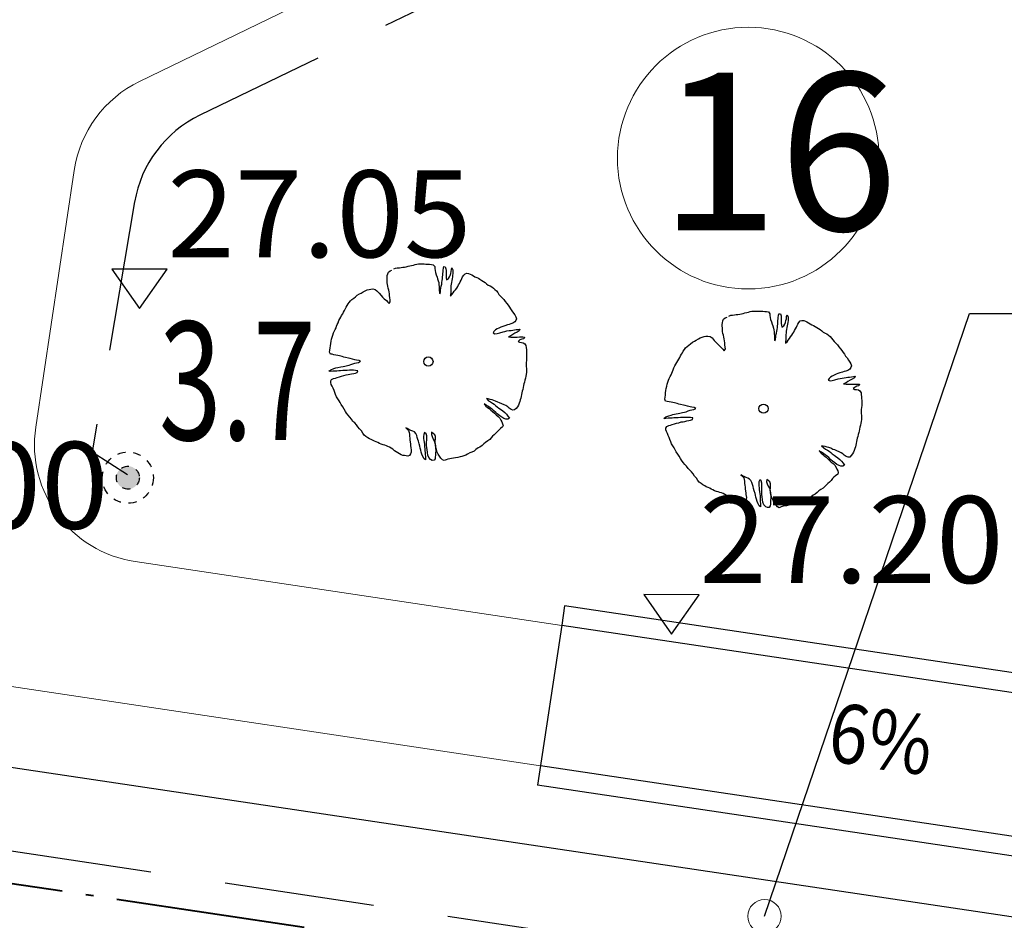
# Model space of a CAD drawing. Units: metres. Extents: x 3331639 to 3332114, y 5984485 to 5984715.
# Drawn here: x 3331831 to 3331843, y 5984598 to 5984610 of the extents above; entities that cross this region are included whole.
import ezdxf

# ---------------------------------------------------------------- set-up
doc = ezdxf.new("R2010")
doc.units = ezdxf.units.M
doc.linetypes.add('ACAD_ISO04W100', pattern=[30.5, 24, -3, 0.5, -3])
doc.linetypes.add('DASHED', pattern=[19.05, 12.7, -6.35])
for name, color, linetype, lineweight in [('003 KD', 90, 'Continuous', 40), ('003 kd oznaczenia', 80, 'Continuous', 13), ('003 kd studnie', 80, 'Continuous', 13), ('A-drzewa', 7, 'Continuous', 18), ('A-Opis zag', 8, 'Continuous', 15), ('A-Teren', 73, 'Continuous', 18), ('TABELKA', 7, 'Continuous', 13)]:
    doc.layers.add(name, color=color, linetype=linetype, lineweight=lineweight)
for name, color, linetype in [('A-rzędne', 7, 'Continuous'), ('A-Uzupełnienia_2d', 7, 'Continuous'), ('DLXLUM02', 2, 'Continuous'), ('E_osw_terenu', 240, 'DASHED')]:
    doc.layers.add(name, color=color, linetype=linetype)
doc.styles.add('Arial Narrow', font='ARIALN.TTF', dxfattribs={"width": 0.7})
doc.styles.add('ARIALNARROW', font='ARIALN.TTF')
doc.styles.add('PZ', font='romand.shx', dxfattribs={"width": 0.7})
doc.dimstyles.new('PZ', dxfattribs={"dimscale": 0.5, "dimtxt": 2.2, "dimasz": 0, "dimexe": 0, "dimexo": 0, "dimgap": 0.5, "dimtad": 1, "dimdec": 1, "dimlfac": 0.1, "dimzin": 0, "dimdsep": 46, "dimtxsty": 'PZ', "dimcen": 0.09, "dimse1": 1, "dimse2": 1, "dimsd1": 1, "dimsd2": 1, "dimclrd": 8, "dimclre": 8, "dimclrt": 256, "dimadec": 0, "dimazin": 0, "dimtfac": 1, "dimtdec": 1, "dimtofl": 0, "dimtmove": 1, "dimatfit": 3, "dimfxl": 1, "dimtolj": 1, "dimtzin": 0, "dimarcsym": 0})

# ---------------------------------------------------------------- blocks, each defined once
blk = doc.blocks.new('A$C68E12635')
at = {"layer": 'E_osw_terenu'}
h = blk.add_hatch(color=256, dxfattribs=at)
edge = h.paths.add_edge_path()
edge.add_arc((0, 0), 146, 0, 360)
for radius in [325, 146]:
    blk.add_circle((0, 0), radius, dxfattribs=at)

msp = doc.modelspace()

# ---------------------------------------------------------------- linework, layer by layer
at = {"layer": '003 KD', "linetype": 'ACAD_ISO04W100', "ltscale": 0.1}
msp.add_line((3331825.807, 5984599.396), (3331840.006, 5984597.274), dxfattribs=at)
at = {"layer": '003 kd studnie'}
msp.add_circle((3331840.154, 5984598.263), 0.212, dxfattribs=at)
at = {"layer": 'A-drzewa', "color": 253, "linetype": 'Continuous', "lineweight": 25}
for points in [[(3331835.452, 5984606.47), (3331835.474, 5984606.48), (3331835.495, 5984606.483), (3331835.522, 5984606.484), (3331835.544, 5984606.489), (3331835.565, 5984606.492), (3331835.588, 5984606.494), (3331835.61, 5984606.499), (3331835.632, 5984606.505), (3331835.653, 5984606.51), (3331835.677, 5984606.515), (3331835.701, 5984606.52), (3331835.723, 5984606.526), (3331835.744, 5984606.531), (3331835.766, 5984606.534), (3331835.789, 5984606.534), (3331835.812, 5984606.534), (3331835.835, 5984606.534), (3331835.86, 5984606.533), (3331835.882, 5984606.531), (3331835.906, 5984606.53), (3331835.93, 5984606.529), (3331835.953, 5984606.524), (3331835.97, 5984606.501), (3331835.972, 5984606.477), (3331835.975, 5984606.451), (3331835.981, 5984606.425), (3331835.99, 5984606.397), (3331836, 5984606.368), (3331836.008, 5984606.345), (3331836.016, 5984606.318), (3331836.021, 5984606.297), (3331836.024, 5984606.272), (3331836.027, 5984606.245), (3331836.028, 5984606.22), (3331836.028, 5984606.199), (3331836.03, 5984606.177), (3331836.034, 5984606.156), (3331836.042, 5984606.179), (3331836.046, 5984606.204), (3331836.048, 5984606.227), (3331836.054, 5984606.253), (3331836.059, 5984606.277), (3331836.063, 5984606.3), (3331836.066, 5984606.325), (3331836.069, 5984606.346), (3331836.071, 5984606.37), (3331836.072, 5984606.39), (3331836.074, 5984606.413), (3331836.076, 5984606.433), (3331836.078, 5984606.454), (3331836.081, 5984606.479), (3331836.085, 5984606.501), (3331836.105, 5984606.498), (3331836.113, 5984606.471), (3331836.116, 5984606.45), (3331836.115, 5984606.429), (3331836.114, 5984606.405), (3331836.115, 5984606.377), (3331836.117, 5984606.356), (3331836.122, 5984606.331), (3331836.147, 5984606.349), (3331836.159, 5984606.37), (3331836.168, 5984606.389), (3331836.175, 5984606.413), (3331836.18, 5984606.437), (3331836.184, 5984606.464), (3331836.189, 5984606.484), (3331836.202, 5984606.458), (3331836.202, 5984606.438), (3331836.201, 5984606.413), (3331836.198, 5984606.389), (3331836.195, 5984606.369), (3331836.191, 5984606.347), (3331836.188, 5984606.326), (3331836.184, 5984606.299), (3331836.179, 5984606.278), (3331836.176, 5984606.257), (3331836.174, 5984606.234), (3331836.174, 5984606.211), (3331836.173, 5984606.188), (3331836.173, 5984606.167), (3331836.171, 5984606.146), (3331836.17, 5984606.125), (3331836.189, 5984606.146), (3331836.204, 5984606.167), (3331836.219, 5984606.188), (3331836.233, 5984606.207), (3331836.25, 5984606.228), (3331836.262, 5984606.248), (3331836.274, 5984606.268), (3331836.283, 5984606.288), (3331836.294, 5984606.309), (3331836.307, 5984606.329), (3331836.316, 5984606.349), (3331836.325, 5984606.369), (3331836.338, 5984606.39), (3331836.356, 5984606.409), (3331836.378, 5984606.415), (3331836.4, 5984606.414), (3331836.421, 5984606.406), (3331836.441, 5984606.398), (3331836.463, 5984606.385), (3331836.481, 5984606.372), (3331836.503, 5984606.361), (3331836.524, 5984606.352), (3331836.544, 5984606.34), (3331836.567, 5984606.325), (3331836.588, 5984606.312), (3331836.609, 5984606.3), (3331836.629, 5984606.283), (3331836.649, 5984606.267), (3331836.672, 5984606.255), (3331836.695, 5984606.244), (3331836.716, 5984606.228), (3331836.735, 5984606.21), (3331836.753, 5984606.193), (3331836.772, 5984606.171), (3331836.785, 5984606.147), (3331836.806, 5984606.127), (3331836.827, 5984606.106), (3331836.846, 5984606.083), (3331836.866, 5984606.056), (3331836.885, 5984606.033), (3331836.902, 5984606.011), (3331836.918, 5984605.986), (3331836.931, 5984605.963), (3331836.95, 5984605.939), (3331836.97, 5984605.912), (3331836.987, 5984605.887), (3331836.998, 5984605.864), (3331837.006, 5984605.84), (3331837, 5984605.818), (3331836.986, 5984605.798), (3331836.962, 5984605.782), (3331836.936, 5984605.773), (3331836.915, 5984605.768), (3331836.892, 5984605.761), (3331836.86, 5984605.75), (3331836.833, 5984605.742), (3331836.811, 5984605.733), (3331836.786, 5984605.721), (3331836.763, 5984605.71), (3331836.741, 5984605.697), (3331836.722, 5984605.678), (3331836.71, 5984605.659), (3331836.734, 5984605.649), (3331836.763, 5984605.653), (3331836.796, 5984605.662), (3331836.838, 5984605.673), (3331836.862, 5984605.679), (3331836.886, 5984605.685), (3331836.913, 5984605.689), (3331836.94, 5984605.692), (3331836.962, 5984605.695), (3331836.983, 5984605.697), (3331837.005, 5984605.701), (3331837.03, 5984605.704), (3331837.051, 5984605.706), (3331837.043, 5984605.686), (3331837.015, 5984605.671), (3331836.989, 5984605.656), (3331836.962, 5984605.639), (3331836.937, 5984605.624), (3331836.907, 5984605.61), (3331836.937, 5984605.605), (3331836.969, 5984605.607), (3331836.993, 5984605.607), (3331837.015, 5984605.607), (3331837.046, 5984605.608), (3331837.068, 5984605.608), (3331837.09, 5984605.608), (3331837.11, 5984605.605), (3331837.099, 5984605.585), (3331837.075, 5984605.58), (3331837.051, 5984605.57), (3331837.028, 5984605.551), (3331837.048, 5984605.541), (3331837.07, 5984605.538), (3331837.094, 5984605.534), (3331837.114, 5984605.521), (3331837.127, 5984605.499), (3331837.131, 5984605.474), (3331837.133, 5984605.447), (3331837.135, 5984605.423), (3331837.136, 5984605.399), (3331837.136, 5984605.379), (3331837.136, 5984605.356), (3331837.136, 5984605.335), (3331837.134, 5984605.309), (3331837.131, 5984605.284), (3331837.13, 5984605.26), (3331837.131, 5984605.234), (3331837.135, 5984605.21), (3331837.135, 5984605.185), (3331837.133, 5984605.16), (3331837.13, 5984605.134), (3331837.127, 5984605.113), (3331837.121, 5984605.087), (3331837.114, 5984605.062), (3331837.109, 5984605.036), (3331837.103, 5984605.013), (3331837.098, 5984604.993), (3331837.093, 5984604.969), (3331837.087, 5984604.944), (3331837.079, 5984604.92), (3331837.074, 5984604.9), (3331837.07, 5984604.878), (3331837.066, 5984604.854), (3331837.061, 5984604.834), (3331837.056, 5984604.811), (3331837.049, 5984604.79), (3331837.042, 5984604.767), (3331837.033, 5984604.744), (3331837.02, 5984604.724), (3331837.002, 5984604.702), (3331836.984, 5984604.683), (3331836.963, 5984604.682), (3331836.94, 5984604.689), (3331836.915, 5984604.706), (3331836.897, 5984604.722), (3331836.874, 5984604.737), (3331836.85, 5984604.749), (3331836.822, 5984604.762), (3331836.794, 5984604.772), (3331836.77, 5984604.781), (3331836.743, 5984604.793), (3331836.72, 5984604.802), (3331836.698, 5984604.809), (3331836.673, 5984604.817), (3331836.648, 5984604.823), (3331836.628, 5984604.826), (3331836.654, 5984604.8), (3331836.677, 5984604.784), (3331836.702, 5984604.769), (3331836.723, 5984604.757), (3331836.743, 5984604.741), (3331836.762, 5984604.724), (3331836.785, 5984604.707), (3331836.805, 5984604.694), (3331836.833, 5984604.672), (3331836.86, 5984604.651), (3331836.881, 5984604.629), (3331836.899, 5984604.604), (3331836.919, 5984604.579), (3331836.896, 5984604.565), (3331836.873, 5984604.566), (3331836.848, 5984604.575), (3331836.822, 5984604.59), (3331836.796, 5984604.61), (3331836.764, 5984604.633), (3331836.744, 5984604.649), (3331836.718, 5984604.676), (3331836.698, 5984604.692), (3331836.678, 5984604.706), (3331836.653, 5984604.726), (3331836.625, 5984604.745), (3331836.598, 5984604.761), (3331836.62, 5984604.731), (3331836.642, 5984604.714), (3331836.661, 5984604.699), (3331836.684, 5984604.682), (3331836.705, 5984604.662), (3331836.728, 5984604.64), (3331836.749, 5984604.62), (3331836.774, 5984604.599), (3331836.796, 5984604.579), (3331836.81, 5984604.552), (3331836.82, 5984604.53), (3331836.832, 5984604.508), (3331836.839, 5984604.486), (3331836.831, 5984604.467), (3331836.805, 5984604.446), (3331836.784, 5984604.428), (3331836.765, 5984604.409), (3331836.747, 5984604.388), (3331836.726, 5984604.367), (3331836.705, 5984604.349), (3331836.688, 5984604.33), (3331836.671, 5984604.309), (3331836.645, 5984604.289), (3331836.616, 5984604.272), (3331836.592, 5984604.253), (3331836.573, 5984604.233), (3331836.544, 5984604.212), (3331836.521, 5984604.201), (3331836.493, 5984604.18), (3331836.47, 5984604.162), (3331836.443, 5984604.149), (3331836.414, 5984604.137), (3331836.388, 5984604.123), (3331836.364, 5984604.11), (3331836.339, 5984604.1), (3331836.316, 5984604.094), (3331836.293, 5984604.087), (3331836.263, 5984604.081), (3331836.236, 5984604.076), (3331836.21, 5984604.071), (3331836.182, 5984604.065), (3331836.161, 5984604.062), (3331836.138, 5984604.059), (3331836.114, 5984604.05), (3331836.092, 5984604.04), (3331836.068, 5984604.051), (3331836.049, 5984604.071), (3331836.032, 5984604.098), (3331836.016, 5984604.121), (3331836.003, 5984604.147), (3331835.993, 5984604.18), (3331835.985, 5984604.205), (3331835.979, 5984604.235), (3331835.976, 5984604.265), (3331835.977, 5984604.288), (3331835.98, 5984604.315), (3331835.98, 5984604.344), (3331835.97, 5984604.369), (3331835.952, 5984604.385), (3331835.931, 5984604.4), (3331835.929, 5984604.37), (3331835.937, 5984604.345), (3331835.951, 5984604.314), (3331835.965, 5984604.29), (3331835.975, 5984604.253), (3331835.979, 5984604.224), (3331835.982, 5984604.198), (3331835.983, 5984604.163), (3331835.981, 5984604.135), (3331835.981, 5984604.111), (3331835.978, 5984604.084), (3331835.975, 5984604.064), (3331835.963, 5984604.044), (3331835.94, 5984604.043), (3331835.918, 5984604.053), (3331835.895, 5984604.078), (3331835.883, 5984604.109), (3331835.877, 5984604.143), (3331835.873, 5984604.182), (3331835.87, 5984604.203), (3331835.868, 5984604.236), (3331835.868, 5984604.274), (3331835.869, 5984604.299), (3331835.871, 5984604.326), (3331835.869, 5984604.353), (3331835.862, 5984604.38), (3331835.843, 5984604.395), (3331835.831, 5984604.37), (3331835.829, 5984604.345), (3331835.83, 5984604.32), (3331835.834, 5984604.294), (3331835.836, 5984604.273), (3331835.839, 5984604.243), (3331835.842, 5984604.218), (3331835.846, 5984604.189), (3331835.847, 5984604.166), (3331835.848, 5984604.145), (3331835.85, 5984604.117), (3331835.852, 5984604.094), (3331835.854, 5984604.073), (3331835.854, 5984604.052), (3331835.835, 5984604.063), (3331835.822, 5984604.091), (3331835.809, 5984604.12), (3331835.8, 5984604.148), (3331835.793, 5984604.173), (3331835.788, 5984604.198), (3331835.783, 5984604.222), (3331835.772, 5984604.255), (3331835.764, 5984604.286), (3331835.757, 5984604.309), (3331835.749, 5984604.334), (3331835.742, 5984604.359), (3331835.731, 5984604.386), (3331835.713, 5984604.404), (3331835.691, 5984604.414), (3331835.669, 5984604.423), (3331835.644, 5984604.436), (3331835.623, 5984604.446), (3331835.603, 5984604.456), (3331835.622, 5984604.441), (3331835.64, 5984604.421), (3331835.647, 5984604.398), (3331835.649, 5984604.377), (3331835.65, 5984604.35), (3331835.653, 5984604.324), (3331835.656, 5984604.299), (3331835.658, 5984604.278), (3331835.662, 5984604.25), (3331835.664, 5984604.229), (3331835.666, 5984604.207), (3331835.673, 5984604.171), (3331835.671, 5984604.147), (3331835.665, 5984604.126), (3331835.652, 5984604.107), (3331835.629, 5984604.097), (3331835.609, 5984604.1), (3331835.588, 5984604.103), (3331835.566, 5984604.107), (3331835.546, 5984604.113), (3331835.523, 5984604.125), (3331835.504, 5984604.138), (3331835.482, 5984604.151), (3331835.461, 5984604.165), (3331835.439, 5984604.184), (3331835.419, 5984604.196), (3331835.399, 5984604.209), (3331835.378, 5984604.22), (3331835.358, 5984604.228), (3331835.337, 5984604.235), (3331835.315, 5984604.241), (3331835.292, 5984604.247), (3331835.27, 5984604.257), (3331835.248, 5984604.268), (3331835.227, 5984604.278), (3331835.208, 5984604.288), (3331835.188, 5984604.296), (3331835.164, 5984604.306), (3331835.144, 5984604.317), (3331835.122, 5984604.331), (3331835.098, 5984604.345), (3331835.076, 5984604.364), (3331835.059, 5984604.388), (3331835.04, 5984604.416), (3331835.017, 5984604.442), (3331834.997, 5984604.469), (3331834.978, 5984604.495), (3331834.957, 5984604.518), (3331834.933, 5984604.538), (3331834.913, 5984604.566), (3331834.894, 5984604.59), (3331834.871, 5984604.615), (3331834.85, 5984604.641), (3331834.839, 5984604.663), (3331834.822, 5984604.692), (3331834.803, 5984604.722), (3331834.783, 5984604.75), (3331834.771, 5984604.776), (3331834.758, 5984604.799), (3331834.74, 5984604.825), (3331834.725, 5984604.849), (3331834.714, 5984604.877), (3331834.704, 5984604.904), (3331834.695, 5984604.93), (3331834.683, 5984604.958), (3331834.671, 5984604.983), (3331834.658, 5984605.006), (3331834.651, 5984605.029), (3331834.653, 5984605.05), (3331834.662, 5984605.07), (3331834.688, 5984605.082), (3331834.71, 5984605.087), (3331834.733, 5984605.094), (3331834.763, 5984605.104), (3331834.788, 5984605.111), (3331834.817, 5984605.119), (3331834.847, 5984605.127), (3331834.871, 5984605.131), (3331834.892, 5984605.135), (3331834.917, 5984605.14), (3331834.944, 5984605.146), (3331834.966, 5984605.151), (3331834.988, 5984605.159), (3331834.995, 5984605.179), (3331834.964, 5984605.185), (3331834.941, 5984605.187), (3331834.918, 5984605.187), (3331834.891, 5984605.186), (3331834.86, 5984605.185), (3331834.837, 5984605.183), (3331834.807, 5984605.182), (3331834.777, 5984605.18), (3331834.753, 5984605.178), (3331834.73, 5984605.176), (3331834.702, 5984605.175), (3331834.679, 5984605.174), (3331834.65, 5984605.172), (3331834.626, 5984605.173), (3331834.651, 5984605.191), (3331834.69, 5984605.207), (3331834.717, 5984605.216), (3331834.74, 5984605.221), (3331834.781, 5984605.231), (3331834.808, 5984605.234), (3331834.829, 5984605.239), (3331834.864, 5984605.248), (3331834.886, 5984605.252), (3331834.908, 5984605.258), (3331834.933, 5984605.267), (3331834.958, 5984605.276), (3331834.98, 5984605.28), (3331835.005, 5984605.286), (3331835.031, 5984605.301), (3331835.012, 5984605.309), (3331834.979, 5984605.315), (3331834.958, 5984605.32), (3331834.926, 5984605.328), (3331834.897, 5984605.335), (3331834.818, 5984605.353), (3331834.795, 5984605.36), (3331834.763, 5984605.37), (3331834.74, 5984605.374), (3331834.717, 5984605.379), (3331834.693, 5984605.383), (3331834.669, 5984605.388), (3331834.647, 5984605.392), (3331834.637, 5984605.416), (3331834.641, 5984605.442), (3331834.645, 5984605.469), (3331834.649, 5984605.496), (3331834.654, 5984605.527), (3331834.657, 5984605.553), (3331834.662, 5984605.582), (3331834.669, 5984605.605), (3331834.678, 5984605.632), (3331834.687, 5984605.659), (3331834.695, 5984605.678), (3331834.708, 5984605.702), (3331834.719, 5984605.726), (3331834.726, 5984605.746), (3331834.734, 5984605.766), (3331834.744, 5984605.789), (3331834.754, 5984605.815), (3331834.765, 5984605.838), (3331834.778, 5984605.86), (3331834.79, 5984605.881), (3331834.803, 5984605.903), (3331834.815, 5984605.923), (3331834.827, 5984605.945), (3331834.839, 5984605.968), (3331834.849, 5984605.987), (3331834.861, 5984606.006), (3331834.873, 5984606.027), (3331834.886, 5984606.047), (3331834.901, 5984606.066), (3331834.921, 5984606.084), (3331834.943, 5984606.101), (3331834.964, 5984606.119), (3331834.989, 5984606.139), (3331835.015, 5984606.153), (3331835.037, 5984606.164), (3331835.065, 5984606.18), (3331835.088, 5984606.195), (3331835.114, 5984606.205), (3331835.139, 5984606.211), (3331835.16, 5984606.215), (3331835.185, 5984606.217), (3331835.214, 5984606.21), (3331835.238, 5984606.193), (3331835.265, 5984606.162), (3331835.29, 5984606.135), (3331835.309, 5984606.113), (3331835.331, 5984606.091), (3331835.357, 5984606.069), (3331835.375, 5984606.051), (3331835.393, 5984606.032), (3331835.407, 5984606.054), (3331835.405, 5984606.078), (3331835.401, 5984606.105), (3331835.399, 5984606.132), (3331835.396, 5984606.155), (3331835.392, 5984606.18), (3331835.387, 5984606.203), (3331835.381, 5984606.228), (3331835.376, 5984606.251), (3331835.371, 5984606.274), (3331835.369, 5984606.296), (3331835.368, 5984606.322), (3331835.367, 5984606.344), (3331835.366, 5984606.365), (3331835.368, 5984606.386), (3331835.374, 5984606.409), (3331835.384, 5984606.429), (3331835.405, 5984606.447), (3331835.428, 5984606.457)], [(3331839.702, 5984605.873), (3331839.725, 5984605.883), (3331839.746, 5984605.885), (3331839.773, 5984605.887), (3331839.795, 5984605.891), (3331839.816, 5984605.894), (3331839.839, 5984605.897), (3331839.861, 5984605.901), (3331839.883, 5984605.907), (3331839.904, 5984605.913), (3331839.928, 5984605.918), (3331839.952, 5984605.922), (3331839.974, 5984605.929), (3331839.995, 5984605.934), (3331840.017, 5984605.936), (3331840.04, 5984605.937), (3331840.063, 5984605.937), (3331840.086, 5984605.936), (3331840.111, 5984605.935), (3331840.133, 5984605.934), (3331840.157, 5984605.933), (3331840.181, 5984605.931), (3331840.204, 5984605.927), (3331840.221, 5984605.903), (3331840.223, 5984605.88), (3331840.226, 5984605.854), (3331840.232, 5984605.828), (3331840.241, 5984605.799), (3331840.251, 5984605.771), (3331840.259, 5984605.748), (3331840.267, 5984605.721), (3331840.272, 5984605.699), (3331840.275, 5984605.674), (3331840.278, 5984605.648), (3331840.279, 5984605.623), (3331840.279, 5984605.601), (3331840.281, 5984605.58), (3331840.285, 5984605.559), (3331840.293, 5984605.582), (3331840.296, 5984605.606), (3331840.299, 5984605.63), (3331840.305, 5984605.656), (3331840.31, 5984605.68), (3331840.313, 5984605.703), (3331840.317, 5984605.728), (3331840.32, 5984605.749), (3331840.322, 5984605.772), (3331840.323, 5984605.793), (3331840.325, 5984605.816), (3331840.327, 5984605.836), (3331840.329, 5984605.856), (3331840.332, 5984605.881), (3331840.336, 5984605.903), (3331840.356, 5984605.901), (3331840.364, 5984605.874), (3331840.367, 5984605.852), (3331840.366, 5984605.832), (3331840.365, 5984605.808), (3331840.366, 5984605.78), (3331840.368, 5984605.759), (3331840.373, 5984605.733), (3331840.398, 5984605.751), (3331840.41, 5984605.772), (3331840.419, 5984605.792), (3331840.426, 5984605.815), (3331840.431, 5984605.84), (3331840.434, 5984605.866), (3331840.44, 5984605.887), (3331840.453, 5984605.861), (3331840.453, 5984605.84), (3331840.452, 5984605.816), (3331840.449, 5984605.792), (3331840.446, 5984605.771), (3331840.442, 5984605.75), (3331840.439, 5984605.728), (3331840.435, 5984605.702), (3331840.43, 5984605.681), (3331840.427, 5984605.659), (3331840.425, 5984605.637), (3331840.425, 5984605.614), (3331840.424, 5984605.59), (3331840.424, 5984605.57), (3331840.422, 5984605.549), (3331840.421, 5984605.528), (3331840.44, 5984605.548), (3331840.455, 5984605.569), (3331840.47, 5984605.59), (3331840.484, 5984605.61), (3331840.501, 5984605.63), (3331840.513, 5984605.651), (3331840.524, 5984605.671), (3331840.533, 5984605.69), (3331840.545, 5984605.712), (3331840.558, 5984605.732), (3331840.567, 5984605.752), (3331840.576, 5984605.771), (3331840.589, 5984605.793), (3331840.607, 5984605.811), (3331840.629, 5984605.818), (3331840.651, 5984605.817), (3331840.672, 5984605.809), (3331840.692, 5984605.801), (3331840.713, 5984605.788), (3331840.732, 5984605.774), (3331840.754, 5984605.764), (3331840.774, 5984605.754), (3331840.795, 5984605.742), (3331840.818, 5984605.728), (3331840.839, 5984605.715), (3331840.86, 5984605.703), (3331840.88, 5984605.685), (3331840.9, 5984605.67), (3331840.923, 5984605.658), (3331840.946, 5984605.647), (3331840.967, 5984605.63), (3331840.986, 5984605.613), (3331841.004, 5984605.595), (3331841.022, 5984605.573), (3331841.036, 5984605.55), (3331841.057, 5984605.53), (3331841.078, 5984605.508), (3331841.097, 5984605.485), (3331841.117, 5984605.459), (3331841.136, 5984605.436), (3331841.153, 5984605.413), (3331841.169, 5984605.388), (3331841.182, 5984605.366), (3331841.201, 5984605.342), (3331841.221, 5984605.315), (3331841.237, 5984605.29), (3331841.249, 5984605.267), (3331841.257, 5984605.243), (3331841.251, 5984605.221), (3331841.237, 5984605.2), (3331841.213, 5984605.185), (3331841.187, 5984605.175), (3331841.166, 5984605.17), (3331841.143, 5984605.163), (3331841.111, 5984605.152), (3331841.084, 5984605.145), (3331841.062, 5984605.136), (3331841.037, 5984605.124), (3331841.014, 5984605.113), (3331840.992, 5984605.099), (3331840.973, 5984605.081), (3331840.961, 5984605.061), (3331840.985, 5984605.051), (3331841.014, 5984605.056), (3331841.047, 5984605.065), (3331841.089, 5984605.076), (3331841.113, 5984605.081), (3331841.137, 5984605.087), (3331841.164, 5984605.092), (3331841.191, 5984605.095), (3331841.213, 5984605.098), (3331841.234, 5984605.1), (3331841.256, 5984605.103), (3331841.281, 5984605.107), (3331841.302, 5984605.109), (3331841.294, 5984605.088), (3331841.266, 5984605.074), (3331841.24, 5984605.059), (3331841.213, 5984605.042), (3331841.188, 5984605.026), (3331841.158, 5984605.013), (3331841.188, 5984605.008), (3331841.219, 5984605.009), (3331841.244, 5984605.01), (3331841.266, 5984605.009), (3331841.297, 5984605.011), (3331841.319, 5984605.011), (3331841.341, 5984605.011), (3331841.361, 5984605.008), (3331841.35, 5984604.988), (3331841.326, 5984604.983), (3331841.302, 5984604.973), (3331841.279, 5984604.954), (3331841.299, 5984604.944), (3331841.321, 5984604.941), (3331841.345, 5984604.937), (3331841.365, 5984604.924), (3331841.378, 5984604.901), (3331841.382, 5984604.877), (3331841.384, 5984604.85), (3331841.385, 5984604.826), (3331841.387, 5984604.802), (3331841.387, 5984604.781), (3331841.387, 5984604.759), (3331841.387, 5984604.737), (3331841.385, 5984604.712), (3331841.382, 5984604.687), (3331841.381, 5984604.663), (3331841.382, 5984604.637), (3331841.385, 5984604.612), (3331841.386, 5984604.588), (3331841.384, 5984604.563), (3331841.38, 5984604.536), (3331841.377, 5984604.516), (3331841.372, 5984604.49), (3331841.365, 5984604.464), (3331841.36, 5984604.439), (3331841.354, 5984604.415), (3331841.349, 5984604.395), (3331841.344, 5984604.372), (3331841.338, 5984604.347), (3331841.33, 5984604.323), (3331841.325, 5984604.303), (3331841.321, 5984604.281), (3331841.317, 5984604.256), (3331841.312, 5984604.237), (3331841.307, 5984604.214), (3331841.3, 5984604.193), (3331841.293, 5984604.169), (3331841.284, 5984604.147), (3331841.271, 5984604.127), (3331841.253, 5984604.105), (3331841.235, 5984604.086), (3331841.214, 5984604.085), (3331841.19, 5984604.092), (3331841.166, 5984604.109), (3331841.148, 5984604.125), (3331841.125, 5984604.139), (3331841.101, 5984604.152), (3331841.073, 5984604.165), (3331841.045, 5984604.175), (3331841.021, 5984604.183), (3331840.994, 5984604.196), (3331840.971, 5984604.205), (3331840.949, 5984604.212), (3331840.924, 5984604.22), (3331840.899, 5984604.225), (3331840.879, 5984604.228), (3331840.905, 5984604.203), (3331840.928, 5984604.187), (3331840.953, 5984604.172), (3331840.974, 5984604.16), (3331840.994, 5984604.143), (3331841.013, 5984604.127), (3331841.036, 5984604.11), (3331841.056, 5984604.096), (3331841.084, 5984604.075), (3331841.111, 5984604.054), (3331841.131, 5984604.032), (3331841.15, 5984604.006), (3331841.169, 5984603.982), (3331841.147, 5984603.968), (3331841.124, 5984603.969), (3331841.099, 5984603.978), (3331841.073, 5984603.992), (3331841.047, 5984604.013), (3331841.015, 5984604.035), (3331840.995, 5984604.052), (3331840.969, 5984604.078), (3331840.948, 5984604.095), (3331840.929, 5984604.108), (3331840.904, 5984604.129), (3331840.876, 5984604.148), (3331840.849, 5984604.164), (3331840.871, 5984604.134), (3331840.893, 5984604.117), (3331840.912, 5984604.102), (3331840.935, 5984604.085), (3331840.956, 5984604.064), (3331840.979, 5984604.043), (3331841, 5984604.022), (3331841.025, 5984604.002), (3331841.046, 5984603.982), (3331841.061, 5984603.955), (3331841.071, 5984603.933), (3331841.083, 5984603.91), (3331841.09, 5984603.889), (3331841.082, 5984603.869), (3331841.056, 5984603.849), (3331841.035, 5984603.831), (3331841.016, 5984603.812), (3331840.998, 5984603.79), (3331840.977, 5984603.769), (3331840.956, 5984603.751), (3331840.939, 5984603.733), (3331840.921, 5984603.712), (3331840.896, 5984603.692), (3331840.867, 5984603.675), (3331840.843, 5984603.655), (3331840.824, 5984603.635), (3331840.795, 5984603.615), (3331840.772, 5984603.603), (3331840.744, 5984603.583), (3331840.72, 5984603.565), (3331840.694, 5984603.552), (3331840.665, 5984603.539), (3331840.639, 5984603.525), (3331840.615, 5984603.512), (3331840.59, 5984603.503), (3331840.567, 5984603.496), (3331840.544, 5984603.489), (3331840.514, 5984603.483), (3331840.487, 5984603.479), (3331840.461, 5984603.474), (3331840.433, 5984603.468), (3331840.412, 5984603.465), (3331840.389, 5984603.461), (3331840.365, 5984603.453), (3331840.342, 5984603.443), (3331840.319, 5984603.454), (3331840.3, 5984603.474), (3331840.283, 5984603.5), (3331840.267, 5984603.524), (3331840.254, 5984603.55), (3331840.244, 5984603.583), (3331840.236, 5984603.608), (3331840.23, 5984603.637), (3331840.227, 5984603.668), (3331840.228, 5984603.691), (3331840.231, 5984603.718), (3331840.231, 5984603.746), (3331840.221, 5984603.771), (3331840.202, 5984603.788), (3331840.182, 5984603.802), (3331840.18, 5984603.773), (3331840.188, 5984603.747), (3331840.202, 5984603.717), (3331840.216, 5984603.692), (3331840.226, 5984603.656), (3331840.23, 5984603.627), (3331840.233, 5984603.601), (3331840.234, 5984603.566), (3331840.232, 5984603.538), (3331840.232, 5984603.514), (3331840.229, 5984603.487), (3331840.226, 5984603.467), (3331840.214, 5984603.447), (3331840.191, 5984603.446), (3331840.169, 5984603.456), (3331840.145, 5984603.481), (3331840.134, 5984603.512), (3331840.128, 5984603.545), (3331840.124, 5984603.584), (3331840.121, 5984603.605), (3331840.119, 5984603.639), (3331840.119, 5984603.676), (3331840.12, 5984603.702), (3331840.122, 5984603.729), (3331840.12, 5984603.756), (3331840.113, 5984603.783), (3331840.094, 5984603.798), (3331840.082, 5984603.773), (3331840.08, 5984603.748), (3331840.081, 5984603.722), (3331840.085, 5984603.696), (3331840.087, 5984603.676), (3331840.09, 5984603.646), (3331840.093, 5984603.621), (3331840.097, 5984603.592), (3331840.098, 5984603.569), (3331840.099, 5984603.547), (3331840.101, 5984603.52), (3331840.103, 5984603.497), (3331840.105, 5984603.476), (3331840.105, 5984603.455), (3331840.086, 5984603.466), (3331840.072, 5984603.494), (3331840.06, 5984603.522), (3331840.051, 5984603.55), (3331840.044, 5984603.575), (3331840.039, 5984603.6), (3331840.034, 5984603.625), (3331840.023, 5984603.658), (3331840.015, 5984603.688), (3331840.008, 5984603.711), (3331840, 5984603.737), (3331839.993, 5984603.762), (3331839.982, 5984603.789), (3331839.964, 5984603.807), (3331839.942, 5984603.817), (3331839.92, 5984603.825), (3331839.895, 5984603.839), (3331839.873, 5984603.849), (3331839.854, 5984603.859), (3331839.873, 5984603.844), (3331839.89, 5984603.824), (3331839.898, 5984603.8), (3331839.9, 5984603.779), (3331839.901, 5984603.752), (3331839.904, 5984603.727), (3331839.907, 5984603.702), (3331839.909, 5984603.681), (3331839.913, 5984603.653), (3331839.915, 5984603.632), (3331839.917, 5984603.61), (3331839.924, 5984603.574), (3331839.922, 5984603.549), (3331839.916, 5984603.529), (3331839.903, 5984603.51), (3331839.88, 5984603.5), (3331839.86, 5984603.503), (3331839.839, 5984603.506), (3331839.817, 5984603.509), (3331839.797, 5984603.516), (3331839.774, 5984603.528), (3331839.755, 5984603.541), (3331839.733, 5984603.553), (3331839.712, 5984603.568), (3331839.69, 5984603.587), (3331839.67, 5984603.599), (3331839.65, 5984603.612), (3331839.629, 5984603.623), (3331839.608, 5984603.631), (3331839.588, 5984603.637), (3331839.566, 5984603.644), (3331839.543, 5984603.65), (3331839.521, 5984603.659), (3331839.499, 5984603.671), (3331839.478, 5984603.68), (3331839.459, 5984603.691), (3331839.439, 5984603.699), (3331839.415, 5984603.709), (3331839.395, 5984603.719), (3331839.373, 5984603.734), (3331839.349, 5984603.748), (3331839.327, 5984603.767), (3331839.31, 5984603.79), (3331839.291, 5984603.818), (3331839.268, 5984603.845), (3331839.248, 5984603.872), (3331839.229, 5984603.898), (3331839.208, 5984603.921), (3331839.184, 5984603.941), (3331839.164, 5984603.968), (3331839.145, 5984603.992), (3331839.122, 5984604.018), (3331839.101, 5984604.044), (3331839.09, 5984604.066), (3331839.073, 5984604.095), (3331839.053, 5984604.124), (3331839.034, 5984604.153), (3331839.022, 5984604.179), (3331839.009, 5984604.201), (3331838.99, 5984604.228), (3331838.976, 5984604.252), (3331838.964, 5984604.28), (3331838.955, 5984604.306), (3331838.945, 5984604.332), (3331838.934, 5984604.36), (3331838.922, 5984604.385), (3331838.909, 5984604.409), (3331838.902, 5984604.432), (3331838.903, 5984604.453), (3331838.913, 5984604.473), (3331838.939, 5984604.485), (3331838.961, 5984604.49), (3331838.984, 5984604.497), (3331839.014, 5984604.507), (3331839.039, 5984604.514), (3331839.067, 5984604.521), (3331839.098, 5984604.53), (3331839.122, 5984604.534), (3331839.143, 5984604.537), (3331839.167, 5984604.543), (3331839.195, 5984604.549), (3331839.217, 5984604.554), (3331839.239, 5984604.562), (3331839.246, 5984604.581), (3331839.215, 5984604.587), (3331839.192, 5984604.589), (3331839.169, 5984604.589), (3331839.142, 5984604.589), (3331839.111, 5984604.588), (3331839.088, 5984604.586), (3331839.058, 5984604.584), (3331839.028, 5984604.583), (3331839.004, 5984604.581), (3331838.981, 5984604.579), (3331838.953, 5984604.577), (3331838.93, 5984604.577), (3331838.901, 5984604.575), (3331838.877, 5984604.576), (3331838.902, 5984604.594), (3331838.941, 5984604.61), (3331838.968, 5984604.618), (3331838.991, 5984604.624), (3331839.032, 5984604.634), (3331839.059, 5984604.637), (3331839.08, 5984604.642), (3331839.115, 5984604.65), (3331839.137, 5984604.655), (3331839.159, 5984604.66), (3331839.184, 5984604.67), (3331839.209, 5984604.678), (3331839.231, 5984604.683), (3331839.256, 5984604.689), (3331839.282, 5984604.703), (3331839.262, 5984604.712), (3331839.23, 5984604.718), (3331839.209, 5984604.723), (3331839.177, 5984604.731), (3331839.148, 5984604.738), (3331839.069, 5984604.756), (3331839.046, 5984604.763), (3331839.014, 5984604.772), (3331838.991, 5984604.777), (3331838.968, 5984604.782), (3331838.944, 5984604.786), (3331838.92, 5984604.79), (3331838.898, 5984604.795), (3331838.888, 5984604.819), (3331838.892, 5984604.845), (3331838.896, 5984604.871), (3331838.9, 5984604.899), (3331838.904, 5984604.929), (3331838.908, 5984604.956), (3331838.913, 5984604.984), (3331838.92, 5984605.008), (3331838.929, 5984605.035), (3331838.938, 5984605.062), (3331838.946, 5984605.081), (3331838.959, 5984605.105), (3331838.97, 5984605.128), (3331838.977, 5984605.149), (3331838.985, 5984605.169), (3331838.995, 5984605.191), (3331839.005, 5984605.218), (3331839.016, 5984605.241), (3331839.029, 5984605.263), (3331839.041, 5984605.283), (3331839.054, 5984605.306), (3331839.066, 5984605.326), (3331839.078, 5984605.348), (3331839.09, 5984605.37), (3331839.099, 5984605.39), (3331839.112, 5984605.409), (3331839.124, 5984605.429), (3331839.137, 5984605.449), (3331839.152, 5984605.469), (3331839.172, 5984605.487), (3331839.194, 5984605.504), (3331839.215, 5984605.522), (3331839.24, 5984605.541), (3331839.266, 5984605.556), (3331839.288, 5984605.566), (3331839.316, 5984605.583), (3331839.339, 5984605.598), (3331839.364, 5984605.607), (3331839.39, 5984605.614), (3331839.411, 5984605.618), (3331839.436, 5984605.619), (3331839.465, 5984605.613), (3331839.489, 5984605.596), (3331839.515, 5984605.564), (3331839.541, 5984605.537), (3331839.56, 5984605.515), (3331839.582, 5984605.494), (3331839.608, 5984605.472), (3331839.626, 5984605.454), (3331839.644, 5984605.434), (3331839.658, 5984605.457), (3331839.656, 5984605.48), (3331839.652, 5984605.507), (3331839.65, 5984605.534), (3331839.647, 5984605.557), (3331839.642, 5984605.583), (3331839.638, 5984605.606), (3331839.632, 5984605.63), (3331839.627, 5984605.654), (3331839.622, 5984605.676), (3331839.62, 5984605.699), (3331839.619, 5984605.724), (3331839.618, 5984605.746), (3331839.617, 5984605.767), (3331839.619, 5984605.789), (3331839.625, 5984605.812), (3331839.635, 5984605.832), (3331839.656, 5984605.849), (3331839.679, 5984605.86)]]:
    msp.add_lwpolyline(points, dxfattribs=at)
for centre in [(3331835.89, 5984605.296), (3331840.141, 5984604.699)]:
    msp.add_circle(centre, 0.0589, dxfattribs=at)
at = {"layer": 'A-Opis zag'}
msp.add_circle((3331839.948, 5984607.876), 1.659, dxfattribs=at)
at = {"layer": 'A-rzędne', "color": 253, "linetype": 'Continuous', "lineweight": 25}
for p, q in [((3331832.577, 5984606.469), (3331831.877, 5984606.469)), ((3331831.877, 5984606.469), (3331832.227, 5984605.969)), ((3331832.227, 5984605.969), (3331832.577, 5984606.469)), ((3331832.227, 5984605.969), (3331832.227, 5984605.969)), ((3331832.227, 5984605.969), (3331832.227, 5984605.969)), ((3331832.227, 5984605.969), (3331832.227, 5984605.969)), ((3331832.227, 5984605.969), (3331832.227, 5984605.969)), ((3331839.325, 5984602.339), (3331838.625, 5984602.341)), ((3331838.625, 5984602.341), (3331838.974, 5984601.84)), ((3331838.974, 5984601.84), (3331839.325, 5984602.339)), ((3331838.973, 5984601.84), (3331838.973, 5984601.84)), ((3331838.973, 5984601.84), (3331838.973, 5984601.84)), ((3331838.973, 5984601.84), (3331838.973, 5984601.84)), ((3331838.973, 5984601.84), (3331838.973, 5984601.84))]:
    msp.add_line(p, q, dxfattribs=at)
at = {"layer": 'A-Teren'}
for p, q in [((3331832.226, 5984608.849), (3331844.014, 5984614.562)), ((3331830.911, 5984604.465), (3331831.397, 5984607.721)), ((3331837.582, 5984601.951), (3331832.172, 5984602.76)), ((3331837.312, 5984600.172), (3331830.423, 5984601.201))]:
    msp.add_line(p, q, dxfattribs=at)
for centre, start, end in [((3331832.881, 5984607.499), 115.8573, 171.5023), ((3331832.394, 5984604.243), 171.5023, 261.5023)]:
    msp.add_arc(centre, 1.5, start, end, dxfattribs=at)
at = {"layer": 'A-Uzupełnienia_2d', "color": 253, "linetype": 'Continuous', "lineweight": 25}
for p, q in [((3331837.619, 5984602.199), (3331837.582, 5984601.953)), ((3331857.743, 5984599.192), (3331837.619, 5984602.199)), ((3331837.582, 5984601.953), (3331837.275, 5984599.925)), ((3331857.708, 5984598.944), (3331837.582, 5984601.951)), ((3331857.412, 5984597.169), (3331837.312, 5984600.172)), ((3331857.127, 5984596.958), (3331837.275, 5984599.925))]:
    msp.add_line(p, q, dxfattribs=at)
at = {"layer": 'A-Uzupełnienia_2d', "color": 4, "linetype": 'Continuous', "lineweight": 25}
msp.add_line((3331856.355, 5984596.301), (3331821.083, 5984601.571), dxfattribs=at)
at = {"layer": 'E_osw_terenu', "ltscale": 0.15}
for p, q in [((3331839.635, 5984611.627), (3331832.991, 5984608.42)), ((3331832.164, 5984607.32), (3331831.627, 5984604.152)), ((3331831.627, 5984604.152), (3331832.072, 5984603.863)), ((3331827.66, 5984599.533), (3331852.468, 5984595.819))]:
    msp.add_line(p, q, dxfattribs=at)
at = {"layer": 'E_osw_terenu'}
msp.add_arc((3331833.643, 5984607.069), 1.5, 115.7829, 170.3939, dxfattribs=at)

# ---------------------------------------------------------------- block references
at = {"layer": 'DLXLUM02', "xscale": 0.0009999275207519531, "yscale": 0.001000404357910156, "zscale": 0.001}
msp.add_blockref('A$C68E12635', (3331832.078, 5984603.824), dxfattribs=at)

# ---------------------------------------------------------------- texts
at = {"layer": 'A-Opis zag', "insert": (3331838.818, 5984608.959), "char_height": 2, "attachment_point": 1, "style": 'ARIALNARROW'}
msp.add_mtext('16', dxfattribs=at)
at = {"layer": 'A-rzędne', "color": 8, "linetype": 'Continuous', "lineweight": 25, "char_height": 1.1, "width": 3.69788, "attachment_point": 7, "rotation": 360, "style": 'ARIALNARROW'}
for s, insert in [('{\\W1.03;27.05}', (3331832.577, 5984606.619)), ('{\\W1.03;27.00}', (3331827.973, 5984603.177)), ('{\\W1.03;27.20}', (3331839.326, 5984602.489))]:
    msp.add_mtext(s, dxfattribs=dict(at, insert=insert))
at = {"layer": 'E_osw_terenu', "style": 'Arial Narrow', "width": 0.7}
msp.add_text('3.7', height=1.5, dxfattribs=at).set_placement((3331832.472, 5984604.302))
at = {"layer": 'TABELKA', "color": 253, "style": 'ARIALNARROW', "width": 0.8696}
msp.add_text('6%%%', height=0.75, rotation=351.5, dxfattribs=at).set_placement((3331840.929, 5984600.24))

# ---------------------------------------------------------------- leaders
at = {"layer": '003 kd oznaczenia', "linetype": 'Continuous', "annotation_type": 0, "has_hookline": 1, "hookline_direction": 0, "text_width": 3.576}
msp.add_leader([(3331840.154, 5984598.263), (3331842.755, 5984605.904)], dimstyle='PZ', override={"dimclrd": 255}, dxfattribs=at)

doc.saveas('drawing.dxf')
